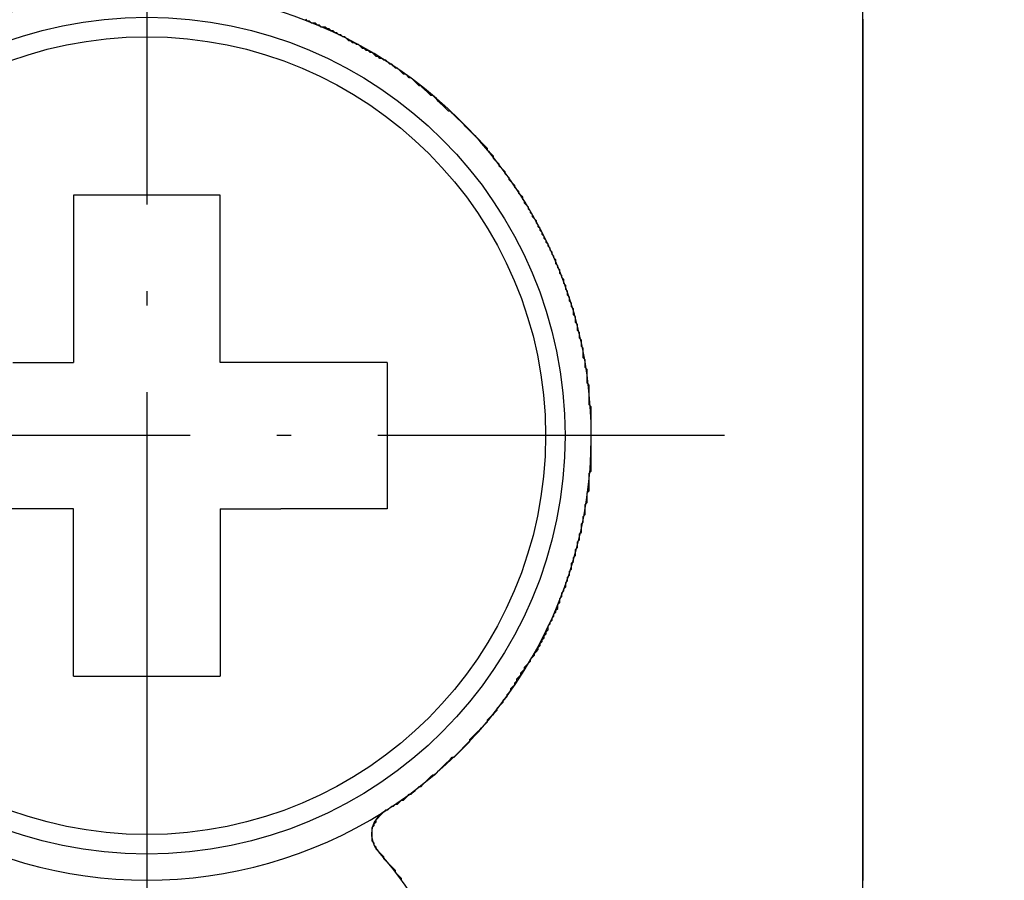
# Model space of a CAD drawing. Extents: x -119 to 971, y 406 to 741.
# Drawn here: x 55 to 64, y 646 to 654 of the extents above; entities that cross this region are included whole.
import ezdxf
from ezdxf.enums import TextEntityAlignment as Align

# ---------------------------------------------------------------- set-up
doc = ezdxf.new("R2010")
doc.units = 0
doc.linetypes.add('DASHDOT', pattern=[18.5, 12, -3, 0.5, -3])
doc.styles.get("Standard").update_dxf_attribs({"font": 'isocp.shx'})
doc.dimstyles.get("Standard").update_dxf_attribs({"dimtxt": 2.5, "dimasz": 2.5, "dimexe": 1.25, "dimexo": 0.625, "dimtad": 1, "dimdsep": 46, "dimtxsty": 'Standard', "dimcen": 2.5, "dimadec": 0, "dimazin": 0, "dimtfac": 1, "dimtmove": 0, "dimatfit": 0, "dimfxl": 1, "dimarcsym": 0})

# ---------------------------------------------------------------- blocks, each defined once
blk = doc.blocks.new('*D12')
at = {"color": 7}
for p, q in [((-48.920855, 641.146099), (-48.920855, 707.429848)), ((91.079145, 641.146099), (91.079145, 707.429848)), ((-48.920855, 705.429848), (91.079145, 705.429848))]:
    blk.add_line(p, q, dxfattribs=at)
for points in [[(-46.989, 705.947487), (-48.920855, 705.429848), (-46.989, 704.912209)], [(89.147295, 704.912209), (91.079145, 705.429848), (89.147295, 705.947487)]]:
    blk.add_lwpolyline(points, dxfattribs=at)
at = {"color": 7, "width": 1.622177}
blk.add_text('140', height=2.5, dxfattribs=at).set_placement((17.326263, 707.429848), (24.832027, 707.429848), align=Align.FIT)
blk = doc.blocks.new('BLOCK353')
at = {"color": 7, "linetype": 'DASHDOT', "ltscale": 0.195}
for p, q in [((17.5, 58.400002), (17.5, 50.599998)), ((21.4, 54.5), (13.6, 54.5))]:
    blk.add_line(p, q, dxfattribs=at)
blk = doc.blocks.new('BLOCK354')
at = {"color": 7, "linetype": 'DASHDOT', "ltscale": 0.27625}
for p, q in [((17.5, 66.025002), (17.5, 54.974998)), ((23.025, 60.5), (11.975, 60.5))]:
    blk.add_line(p, q, dxfattribs=at)
blk = doc.blocks.new('BLOCK368')
at = {"color": 7, "ltscale": 0.450111}
blk.add_line((24.3481, 53.4955), (24.3481, 71.5), dxfattribs=at)
at = {"color": 7, "ltscale": 0.04}
for p, q in [((16.8, 62.8), (16.8, 61.2)), ((18.2, 61.2), (18.2, 62.8)), ((19.8, 61.2), (18.2, 61.2)), ((16.8, 59.8), (15.2, 59.8)), ((16.8, 58.2), (16.8, 59.8)), ((18.2, 59.8), (18.2, 58.2))]:
    blk.add_line(p, q, dxfattribs=at)
at = {"color": 7, "ltscale": 0.035}
for p, q in [((18.2, 62.8), (16.8, 62.8)), ((19.8, 61.2), (19.8, 59.8)), ((16.8, 58.2), (18.2, 58.2))]:
    blk.add_line(p, q, dxfattribs=at)
at = {"color": 7, "ltscale": 0.014534}
for p, q in [((16.2187, 61.2), (16.8, 61.2)), ((18.2, 59.8), (18.7813, 59.8))]:
    blk.add_line(p, q, dxfattribs=at)
at = {"color": 7, "ltscale": 0.025466}
blk.add_line((19.8, 59.8), (18.7813, 59.8), dxfattribs=at)
at = {"color": 7}
for radius in [4, 3.8134]:
    blk.add_circle((17.5, 60.5), radius, dxfattribs=at)
for centre, radius, start, end in [((17.5, 60.5), 4.25, 69.33268, 110.66732), ((17.5, 60.5), 4.25, 302.2138, 69.33268), ((17.5, 60.5), 4.25, 237.7862, 302.2138), ((19.8989, 56.6927), 0.25, 122.2138, 222.42927), ((17.5, 54.5), 3, 340.4385, 42.42927)]:
    blk.add_arc(centre, radius, start, end, dxfattribs=at)
blk = doc.blocks.new('BLOCK484')
at = {"color": 255, "ltscale": 0.000661}
for p, q in [((19.03788, 64.462456), (19.019184, 64.481171)), ((19.075274, 64.443741), (19.056578, 64.462456)), ((19.131361, 64.425034), (19.112665, 64.443741)), ((19.168755, 64.406319), (19.150057, 64.425034)), ((19.224842, 64.387611), (19.206146, 64.406319)), ((19.262234, 64.368896), (19.243538, 64.387611)), ((19.299627, 64.350189), (19.280931, 64.368896)), ((19.337019, 64.331474), (19.318323, 64.350189)), ((19.374411, 64.312767), (19.355715, 64.331474)), ((19.411804, 64.294052), (19.393108, 64.312767)), ((19.4305, 64.275345), (19.411804, 64.294052)), ((19.467892, 64.25663), (19.449196, 64.275345)), ((19.505285, 64.237923), (19.486588, 64.25663)), ((19.542677, 64.219208), (19.523981, 64.237923)), ((19.561373, 64.2005), (19.542677, 64.219208)), ((19.598764, 64.181786), (19.580069, 64.2005)), ((19.636158, 64.163078), (19.617462, 64.181786)), ((19.67355, 64.144363), (19.654854, 64.163078)), ((19.692245, 64.125656), (19.67355, 64.144363)), ((19.729639, 64.106941), (19.710941, 64.125656)), ((19.767031, 64.088234), (19.748335, 64.106941)), ((19.804422, 64.069519), (19.785727, 64.088234)), ((19.823118, 64.050804), (19.804422, 64.069519)), ((19.860512, 64.032097), (19.841816, 64.050804)), ((19.879208, 64.013382), (19.860512, 64.032097)), ((19.916599, 63.994675), (19.897903, 64.013382)), ((19.935295, 63.975964), (19.916599, 63.994675)), ((19.953993, 63.957253), (19.935295, 63.975964)), ((19.991385, 63.938541), (19.972689, 63.957253)), ((20.01008, 63.91983), (19.991385, 63.938541)), ((20.047472, 63.901119), (20.028776, 63.91983)), ((20.06617, 63.882408), (20.047472, 63.901119)), ((20.084866, 63.863693), (20.06617, 63.882408)), ((20.103561, 63.844982), (20.084866, 63.863693)), ((20.140953, 63.826271), (20.122257, 63.844982)), ((20.159649, 63.80756), (20.140953, 63.826271)), ((20.178347, 63.788849), (20.159649, 63.80756)), ((20.197042, 63.770138), (20.178347, 63.788849)), ((20.215738, 63.751427), (20.197042, 63.770138)), ((20.25313, 63.732716), (20.234434, 63.751427)), ((20.271826, 63.714005), (20.25313, 63.732716)), ((20.290524, 63.695293), (20.271826, 63.714005)), ((20.309219, 63.676582), (20.290524, 63.695293)), ((20.327915, 63.657871), (20.309219, 63.676582)), ((20.346611, 63.63916), (20.327915, 63.657871)), ((20.365307, 63.620449), (20.346611, 63.63916)), ((20.384003, 63.601738), (20.365307, 63.620449)), ((20.421396, 63.583027), (20.4027, 63.601738)), ((20.440092, 63.564316), (20.421396, 63.583027)), ((20.458788, 63.545605), (20.440092, 63.564316)), ((20.477484, 63.526894), (20.458788, 63.545605)), ((20.49618, 63.508183), (20.477484, 63.526894)), ((20.514877, 63.489471), (20.49618, 63.508183)), ((20.533573, 63.470757), (20.514877, 63.489471)), ((20.552269, 63.452045), (20.533573, 63.470757)), ((20.570965, 63.433334), (20.552269, 63.452045)), ((20.589661, 63.414623), (20.570965, 63.433334)), ((20.608356, 63.395912), (20.589661, 63.414623)), ((20.627054, 63.377201), (20.608356, 63.395912)), ((20.64575, 63.35849), (20.627054, 63.377201)), ((20.664446, 63.339779), (20.64575, 63.35849)), ((20.683142, 63.321068), (20.664446, 63.339779)), ((20.701838, 63.302357), (20.683142, 63.321068)), ((20.720535, 63.283646), (20.701838, 63.302357)), ((20.739231, 63.264935), (20.720535, 63.283646)), ((20.757927, 63.246223), (20.739231, 63.264935)), ((20.776623, 63.208801), (20.757927, 63.227512)), ((20.795319, 63.19009), (20.776623, 63.208801)), ((20.814014, 63.171379), (20.795319, 63.19009)), ((20.832712, 63.133957), (20.814014, 63.152668)), ((20.851408, 63.115246), (20.832712, 63.133957)), ((20.870104, 63.096535), (20.851408, 63.115246)), ((20.8888, 63.059109), (20.870104, 63.07782)), ((20.907495, 63.040398), (20.8888, 63.059109)), ((20.926191, 63.021687), (20.907495, 63.040398)), ((20.944889, 62.984264), (20.926191, 63.002975)), ((20.963585, 62.965553), (20.944889, 62.984264)), ((20.982281, 62.928131), (20.963585, 62.946842)), ((21.000977, 62.90942), (20.982281, 62.928131)), ((21.019672, 62.890709), (21.000977, 62.90942)), ((21.038368, 62.853287), (21.019672, 62.871998)), ((21.057066, 62.834576), (21.038368, 62.853287)), ((21.075762, 62.797153), (21.057066, 62.815865)), ((21.094458, 62.778442), (21.075762, 62.797153)), ((21.113153, 62.74102), (21.094458, 62.759731)), ((21.131849, 62.703598), (21.113153, 62.722309)), ((21.150545, 62.684883), (21.131849, 62.703598)), ((21.169243, 62.647461), (21.150545, 62.666172)), ((21.187939, 62.610039), (21.169243, 62.62875)), ((21.206635, 62.572617), (21.187939, 62.591328)), ((21.22533, 62.553905), (21.206635, 62.572617)), ((21.244026, 62.516483), (21.22533, 62.535194)), ((21.262722, 62.479061), (21.244026, 62.497772)), ((21.28142, 62.441639), (21.262722, 62.46035)), ((21.300116, 62.404217), (21.28142, 62.422928)), ((21.318811, 62.366795), (21.300116, 62.385506)), ((21.337507, 62.329372), (21.318811, 62.348083)), ((21.356203, 62.291946), (21.337507, 62.310661)), ((21.374899, 62.254524), (21.356203, 62.273235)), ((21.393597, 62.217102), (21.374899, 62.235813)), ((21.412292, 62.17968), (21.393597, 62.198391)), ((21.430988, 62.123547), (21.412292, 62.142258)), ((21.449684, 62.086124), (21.430988, 62.104836)), ((21.46838, 62.029991), (21.449684, 62.048702)), ((21.487076, 61.992569), (21.46838, 62.01128)), ((21.505774, 61.936436), (21.487076, 61.955147)), ((21.524469, 61.880299), (21.505774, 61.89901)), ((21.543165, 61.824165), (21.524469, 61.842876)), ((21.561861, 61.768032), (21.543165, 61.786743)), ((21.580557, 61.711899), (21.561861, 61.73061)), ((21.599253, 61.637054), (21.580557, 61.655766)), ((21.61795, 61.56221), (21.599253, 61.580921)), ((21.636646, 61.487362), (21.61795, 61.506073)), ((21.655342, 61.412518), (21.636646, 61.431229)), ((21.674038, 61.337673), (21.655342, 61.356384)), ((21.692734, 61.225407), (21.674038, 61.244118)), ((21.71143, 61.131851), (21.692734, 61.150562)), ((21.730127, 60.982159), (21.71143, 61.00087)), ((21.748823, 60.776337), (21.730127, 60.795048)), ((21.730127, 60.140152), (21.748823, 60.158863)), ((21.71143, 59.953041), (21.730127, 59.971752)), ((21.692734, 59.840771), (21.71143, 59.859482)), ((21.674038, 59.728504), (21.692734, 59.747215)), ((21.655342, 59.65366), (21.674038, 59.672371)), ((21.636646, 59.560104), (21.655342, 59.578815)), ((21.599253, 59.410412), (21.61795, 59.429123)), ((21.61795, 59.485256), (21.636646, 59.503967)), ((21.580557, 59.335567), (21.599253, 59.354279)), ((21.561861, 59.279434), (21.580557, 59.298145)), ((21.524469, 59.148453), (21.543165, 59.167168)), ((21.543165, 59.20459), (21.561861, 59.223301)), ((21.487076, 59.036186), (21.505774, 59.054897)), ((21.505774, 59.092319), (21.524469, 59.111031)), ((21.449684, 58.942631), (21.46838, 58.961342)), ((21.46838, 58.998764), (21.487076, 59.017475)), ((21.412292, 58.830364), (21.430988, 58.849075)), ((21.430988, 58.886497), (21.449684, 58.905209)), ((21.374899, 58.755516), (21.393597, 58.774231)), ((21.393597, 58.792942), (21.412292, 58.811653)), ((21.337507, 58.680672), (21.356203, 58.699383)), ((21.356203, 58.718094), (21.374899, 58.736805)), ((21.28142, 58.549694), (21.300116, 58.568405)), ((21.300116, 58.587116), (21.318811, 58.605827)), ((21.318811, 58.624538), (21.337507, 58.64325)), ((21.244026, 58.47485), (21.262722, 58.493561)), ((21.262722, 58.512272), (21.28142, 58.530983)), ((21.169243, 58.362579), (21.187939, 58.381294)), ((21.187939, 58.381294), (21.206635, 58.400005)), ((21.206635, 58.418716), (21.22533, 58.437428)), ((21.22533, 58.437428), (21.244026, 58.456139)), ((21.113153, 58.287735), (21.131849, 58.306446)), ((21.131849, 58.306446), (21.150545, 58.325157)), ((21.150545, 58.325157), (21.169243, 58.343868)), ((21.038368, 58.175468), (21.057066, 58.19418)), ((21.057066, 58.19418), (21.075762, 58.212891)), ((21.075762, 58.231602), (21.094458, 58.250313)), ((21.094458, 58.250313), (21.113153, 58.269024)), ((20.982281, 58.081913), (21.000977, 58.100624)), ((21.000977, 58.100624), (21.019672, 58.119335)), ((21.019672, 58.138046), (21.038368, 58.156757)), ((20.926191, 57.988358), (20.944889, 58.007069)), ((20.944889, 58.02578), (20.963585, 58.044491)), ((20.963585, 58.044491), (20.982281, 58.063202)), ((20.851408, 57.894798), (20.870104, 57.913509)), ((20.870104, 57.913509), (20.8888, 57.93222)), ((20.8888, 57.93222), (20.907495, 57.950932)), ((20.907495, 57.969643), (20.926191, 57.988358)), ((20.776623, 57.801243), (20.795319, 57.819954)), ((20.795319, 57.819954), (20.814014, 57.838665)), ((20.814014, 57.838665), (20.832712, 57.857376)), ((20.832712, 57.857376), (20.851408, 57.876087)), ((20.701838, 57.707687), (20.720535, 57.726398)), ((20.720535, 57.726398), (20.739231, 57.74511)), ((20.739231, 57.74511), (20.757927, 57.763821)), ((20.757927, 57.782532), (20.776623, 57.801243)), ((20.608356, 57.614132), (20.627054, 57.632843)), ((20.627054, 57.632843), (20.64575, 57.651554)), ((20.64575, 57.651554), (20.664446, 57.670265)), ((20.664446, 57.670265), (20.683142, 57.688976)), ((20.683142, 57.688976), (20.701838, 57.707687)), ((20.533573, 57.520573), (20.552269, 57.539284)), ((20.552269, 57.539284), (20.570965, 57.557995)), ((20.570965, 57.557995), (20.589661, 57.576706)), ((20.589661, 57.595421), (20.608356, 57.614132)), ((20.440092, 57.427017), (20.458788, 57.445728)), ((20.458788, 57.445728), (20.477484, 57.464439)), ((20.477484, 57.464439), (20.49618, 57.48315)), ((20.49618, 57.48315), (20.514877, 57.501862)), ((20.514877, 57.501862), (20.533573, 57.520573)), ((20.327915, 57.333462), (20.346611, 57.352173)), ((20.346611, 57.352173), (20.365307, 57.370884)), ((20.365307, 57.370884), (20.384003, 57.389595)), ((20.384003, 57.389595), (20.4027, 57.408306)), ((20.4027, 57.408306), (20.421396, 57.427017)), ((20.215738, 57.239906), (20.234434, 57.258617)), ((20.25313, 57.258617), (20.271826, 57.277328)), ((20.271826, 57.277328), (20.290524, 57.29604)), ((20.290524, 57.29604), (20.309219, 57.314751)), ((20.309219, 57.314751), (20.327915, 57.333462)), ((20.122257, 57.146347), (20.140953, 57.165058)), ((20.140953, 57.165058), (20.159649, 57.183769)), ((20.159649, 57.183769), (20.178347, 57.202484)), ((20.178347, 57.202484), (20.197042, 57.221195)), ((20.197042, 57.221195), (20.215738, 57.239906)), ((19.991385, 57.052792), (20.01008, 57.071503)), ((20.028776, 57.071503), (20.047472, 57.090214)), ((20.047472, 57.090214), (20.06617, 57.108925)), ((20.06617, 57.108925), (20.084866, 57.127636)), ((20.084866, 57.127636), (20.103561, 57.146347)), ((19.860512, 56.959236), (19.879208, 56.977947)), ((19.897903, 56.977947), (19.916599, 56.996658)), ((19.916599, 56.996658), (19.935295, 57.015369)), ((19.953993, 57.015369), (19.972689, 57.034081)), ((19.972689, 57.034081), (19.991385, 57.052792)), ((19.729639, 56.865681), (19.748335, 56.884392)), ((19.748335, 56.884392), (19.767031, 56.903103)), ((19.767031, 56.903103), (19.785727, 56.921814)), ((19.804422, 56.921814), (19.823118, 56.940525)), ((19.823118, 56.940525), (19.841816, 56.959236)), ((19.67355, 56.790833), (19.692245, 56.809547)), ((19.692245, 56.828259), (19.710941, 56.84697)), ((19.710941, 56.84697), (19.729639, 56.865681)), ((19.654854, 56.75341), (19.67355, 56.772121)), ((19.67355, 56.603722), (19.654854, 56.622433)), ((19.692245, 56.566299), (19.67355, 56.585011)), ((19.710941, 56.528877), (19.692245, 56.547588)), ((19.729639, 56.510166), (19.710941, 56.528877)), ((19.748335, 56.491455), (19.729639, 56.510166)), ((19.767031, 56.472744), (19.748335, 56.491455)), ((19.785727, 56.435322), (19.767031, 56.454033)), ((19.804422, 56.416611), (19.785727, 56.435322)), ((19.823118, 56.397896), (19.804422, 56.416611)), ((19.841816, 56.379185), (19.823118, 56.397896)), ((19.860512, 56.360474), (19.841816, 56.379185)), ((19.879208, 56.341763), (19.860512, 56.360474)), ((19.897903, 56.30434), (19.879208, 56.323051)), ((19.916599, 56.285629), (19.897903, 56.30434)), ((19.935295, 56.266918), (19.916599, 56.285629))]:
    blk.add_line(p, q, dxfattribs=at)
at = {"color": 255, "ltscale": 0.000467}
for p, q in [((19.056578, 64.462456), (19.03788, 64.462456)), ((19.093969, 64.443741), (19.075274, 64.443741)), ((19.112665, 64.443741), (19.093969, 64.443741)), ((19.150057, 64.425034), (19.131361, 64.425034)), ((19.18745, 64.406319), (19.168755, 64.406319)), ((19.206146, 64.406319), (19.18745, 64.406319)), ((19.243538, 64.387611), (19.224842, 64.387611)), ((19.280931, 64.368896), (19.262234, 64.368896)), ((19.318323, 64.350189), (19.299627, 64.350189)), ((19.355715, 64.331474), (19.337019, 64.331474)), ((19.393108, 64.312767), (19.374411, 64.312767)), ((19.449196, 64.275345), (19.4305, 64.275345)), ((19.486588, 64.25663), (19.467892, 64.25663)), ((19.523981, 64.237923), (19.505285, 64.237923)), ((19.580069, 64.2005), (19.561373, 64.2005)), ((19.617462, 64.181786), (19.598764, 64.181786)), ((19.654854, 64.163078), (19.636158, 64.163078)), ((19.710941, 64.125656), (19.692245, 64.125656)), ((19.748335, 64.106941), (19.729639, 64.106941)), ((19.785727, 64.088234), (19.767031, 64.088234)), ((19.841816, 64.050804), (19.823118, 64.050804)), ((19.897903, 64.013382), (19.879208, 64.013382)), ((19.972689, 63.957253), (19.953993, 63.957253)), ((20.028776, 63.91983), (20.01008, 63.91983)), ((20.122257, 63.844982), (20.103561, 63.844982)), ((20.234434, 63.751427), (20.215738, 63.751427)), ((20.4027, 63.601738), (20.384003, 63.601738)), ((20.421396, 57.427017), (20.440092, 57.427017)), ((20.234434, 57.258617), (20.25313, 57.258617)), ((20.01008, 57.071503), (20.028776, 57.071503)), ((20.103561, 57.146347), (20.122257, 57.146347)), ((19.879208, 56.977947), (19.897903, 56.977947)), ((19.935295, 57.015369), (19.953993, 57.015369)), ((19.785727, 56.921814), (19.804422, 56.921814)), ((19.841816, 56.959236), (19.860512, 56.959236))]:
    blk.add_line(p, q, dxfattribs=at)
at = {"color": 255, "ltscale": 0.000468}
for p, q in [((24.347588, 64.481171), (24.347588, 64.462456)), ((24.347588, 64.462456), (24.347588, 64.443741)), ((24.347588, 64.443741), (24.347588, 64.425034)), ((24.347588, 64.425034), (24.347588, 64.406319)), ((24.347588, 64.406319), (24.347588, 64.387611)), ((24.347588, 64.387611), (24.347588, 64.368896)), ((24.347588, 64.368896), (24.347588, 64.350189)), ((24.347588, 64.350189), (24.347588, 64.331474)), ((24.347588, 64.331474), (24.347588, 64.312767)), ((24.347588, 64.312767), (24.347588, 64.294052)), ((24.347588, 64.294052), (24.347588, 64.275345)), ((24.347588, 64.275345), (24.347588, 64.25663)), ((24.347588, 64.25663), (24.347588, 64.237923)), ((24.347588, 64.237923), (24.347588, 64.219208)), ((24.347588, 64.219208), (24.347588, 64.2005)), ((24.347588, 64.2005), (24.347588, 64.181786)), ((24.347588, 64.181786), (24.347588, 64.163078)), ((24.347588, 64.163078), (24.347588, 64.144363)), ((24.347588, 64.144363), (24.347588, 64.125656)), ((24.347588, 64.125656), (24.347588, 64.106941)), ((24.347588, 64.106941), (24.347588, 64.088234)), ((24.347588, 64.088234), (24.347588, 64.069519)), ((24.347588, 64.069519), (24.347588, 64.050804)), ((24.347588, 64.050804), (24.347588, 64.032097)), ((24.347588, 64.032097), (24.347588, 64.013382)), ((24.347588, 64.013382), (24.347588, 63.994675)), ((24.347588, 63.994675), (24.347588, 63.975964)), ((24.347588, 63.975964), (24.347588, 63.957253)), ((24.347588, 63.957253), (24.347588, 63.938541)), ((24.347588, 63.938541), (24.347588, 63.91983)), ((24.347588, 63.91983), (24.347588, 63.901119)), ((24.347588, 63.901119), (24.347588, 63.882408)), ((24.347588, 63.882408), (24.347588, 63.863693)), ((24.347588, 63.863693), (24.347588, 63.844982)), ((24.347588, 63.844982), (24.347588, 63.826271)), ((24.347588, 63.826271), (24.347588, 63.80756)), ((24.347588, 63.80756), (24.347588, 63.788849)), ((24.347588, 63.788849), (24.347588, 63.770138)), ((24.347588, 63.770138), (24.347588, 63.751427)), ((24.347588, 63.751427), (24.347588, 63.732716)), ((24.347588, 63.732716), (24.347588, 63.714005)), ((24.347588, 63.714005), (24.347588, 63.695293)), ((24.347588, 63.695293), (24.347588, 63.676582)), ((24.347588, 63.676582), (24.347588, 63.657871)), ((24.347588, 63.657871), (24.347588, 63.63916)), ((24.347588, 63.63916), (24.347588, 63.620449)), ((24.347588, 63.620449), (24.347588, 63.601738)), ((24.347588, 63.601738), (24.347588, 63.583027)), ((24.347588, 63.583027), (24.347588, 63.564316)), ((24.347588, 63.564316), (24.347588, 63.545605)), ((24.347588, 63.545605), (24.347588, 63.526894)), ((24.347588, 63.526894), (24.347588, 63.508183)), ((24.347588, 63.508183), (24.347588, 63.489471)), ((24.347588, 63.489471), (24.347588, 63.470757)), ((24.347588, 63.470757), (24.347588, 63.452045)), ((24.347588, 63.452045), (24.347588, 63.433334)), ((24.347588, 63.433334), (24.347588, 63.414623)), ((24.347588, 63.414623), (24.347588, 63.395912)), ((24.347588, 63.395912), (24.347588, 63.377201)), ((24.347588, 63.377201), (24.347588, 63.35849)), ((24.347588, 63.35849), (24.347588, 63.339779)), ((24.347588, 63.339779), (24.347588, 63.321068)), ((24.347588, 63.321068), (24.347588, 63.302357)), ((24.347588, 63.302357), (24.347588, 63.283646)), ((24.347588, 63.283646), (24.347588, 63.264935)), ((20.757927, 63.227512), (20.757927, 63.246223)), ((24.347588, 63.264935), (24.347588, 63.246223)), ((24.347588, 63.246223), (24.347588, 63.227512)), ((24.347588, 63.227512), (24.347588, 63.208801)), ((24.347588, 63.208801), (24.347588, 63.19009)), ((24.347588, 63.19009), (24.347588, 63.171379)), ((20.814014, 63.152668), (20.814014, 63.171379)), ((20.870104, 63.07782), (20.870104, 63.096535)), ((24.347588, 63.171379), (24.347588, 63.152668)), ((24.347588, 63.152668), (24.347588, 63.133957)), ((24.347588, 63.133957), (24.347588, 63.115246)), ((24.347588, 63.115246), (24.347588, 63.096535)), ((24.347588, 63.096535), (24.347588, 63.07782)), ((20.926191, 63.002975), (20.926191, 63.021687)), ((24.347588, 63.07782), (24.347588, 63.059109)), ((24.347588, 63.059109), (24.347588, 63.040398)), ((24.347588, 63.040398), (24.347588, 63.021687)), ((24.347588, 63.021687), (24.347588, 63.002975)), ((24.347588, 63.002975), (24.347588, 62.984264)), ((20.963585, 62.946842), (20.963585, 62.965553)), ((24.347588, 62.984264), (24.347588, 62.965553)), ((24.347588, 62.965553), (24.347588, 62.946842)), ((24.347588, 62.946842), (24.347588, 62.928131)), ((24.347588, 62.928131), (24.347588, 62.90942)), ((24.347588, 62.90942), (24.347588, 62.890709)), ((21.019672, 62.871998), (21.019672, 62.890709)), ((21.057066, 62.815865), (21.057066, 62.834576)), ((24.347588, 62.890709), (24.347588, 62.871998)), ((24.347588, 62.871998), (24.347588, 62.853287)), ((24.347588, 62.853287), (24.347588, 62.834576)), ((24.347588, 62.834576), (24.347588, 62.815865)), ((24.347588, 62.815865), (24.347588, 62.797153)), ((21.094458, 62.759731), (21.094458, 62.778442)), ((21.113153, 62.722309), (21.113153, 62.74102)), ((24.347588, 62.797153), (24.347588, 62.778442)), ((24.347588, 62.778442), (24.347588, 62.759731)), ((24.347588, 62.759731), (24.347588, 62.74102)), ((24.347588, 62.74102), (24.347588, 62.722309)), ((24.347588, 62.722309), (24.347588, 62.703598)), ((21.150545, 62.666172), (21.150545, 62.684883)), ((21.169243, 62.62875), (21.169243, 62.647461)), ((24.347588, 62.703598), (24.347588, 62.684883)), ((24.347588, 62.684883), (24.347588, 62.666172)), ((24.347588, 62.666172), (24.347588, 62.647461)), ((24.347588, 62.647461), (24.347588, 62.62875)), ((24.347588, 62.62875), (24.347588, 62.610039)), ((21.187939, 62.591328), (21.187939, 62.610039)), ((21.22533, 62.535194), (21.22533, 62.553905)), ((24.347588, 62.610039), (24.347588, 62.591328)), ((24.347588, 62.591328), (24.347588, 62.572617)), ((24.347588, 62.572617), (24.347588, 62.553905)), ((24.347588, 62.553905), (24.347588, 62.535194)), ((24.347588, 62.535194), (24.347588, 62.516483)), ((21.244026, 62.497772), (21.244026, 62.516483)), ((21.262722, 62.46035), (21.262722, 62.479061)), ((21.28142, 62.422928), (21.28142, 62.441639)), ((24.347588, 62.516483), (24.347588, 62.497772)), ((24.347588, 62.497772), (24.347588, 62.479061)), ((24.347588, 62.479061), (24.347588, 62.46035)), ((24.347588, 62.46035), (24.347588, 62.441639)), ((24.347588, 62.441639), (24.347588, 62.422928)), ((21.300116, 62.385506), (21.300116, 62.404217)), ((21.318811, 62.348083), (21.318811, 62.366795)), ((24.347588, 62.422928), (24.347588, 62.404217)), ((24.347588, 62.404217), (24.347588, 62.385506)), ((24.347588, 62.385506), (24.347588, 62.366795)), ((24.347588, 62.366795), (24.347588, 62.348083)), ((24.347588, 62.348083), (24.347588, 62.329372)), ((21.337507, 62.310661), (21.337507, 62.329372)), ((21.356203, 62.273235), (21.356203, 62.291946)), ((21.374899, 62.235813), (21.374899, 62.254524)), ((24.347588, 62.329372), (24.347588, 62.310661)), ((24.347588, 62.310661), (24.347588, 62.291946)), ((24.347588, 62.291946), (24.347588, 62.273235)), ((24.347588, 62.273235), (24.347588, 62.254524)), ((24.347588, 62.254524), (24.347588, 62.235813)), ((21.393597, 62.198391), (21.393597, 62.217102)), ((21.412292, 62.160969), (21.412292, 62.17968)), ((21.412292, 62.142258), (21.412292, 62.160969)), ((24.347588, 62.235813), (24.347588, 62.217102)), ((24.347588, 62.217102), (24.347588, 62.198391)), ((24.347588, 62.198391), (24.347588, 62.17968)), ((24.347588, 62.17968), (24.347588, 62.160969)), ((24.347588, 62.160969), (24.347588, 62.142258)), ((21.430988, 62.104836), (21.430988, 62.123547)), ((21.449684, 62.067413), (21.449684, 62.086124)), ((21.449684, 62.048702), (21.449684, 62.067413)), ((24.347588, 62.142258), (24.347588, 62.123547)), ((24.347588, 62.123547), (24.347588, 62.104836)), ((24.347588, 62.104836), (24.347588, 62.086124)), ((24.347588, 62.086124), (24.347588, 62.067413)), ((24.347588, 62.067413), (24.347588, 62.048702)), ((21.46838, 62.01128), (21.46838, 62.029991)), ((21.487076, 61.973858), (21.487076, 61.992569)), ((21.487076, 61.955147), (21.487076, 61.973858)), ((24.347588, 62.048702), (24.347588, 62.029991)), ((24.347588, 62.029991), (24.347588, 62.01128)), ((24.347588, 62.01128), (24.347588, 61.992569)), ((24.347588, 61.992569), (24.347588, 61.973858)), ((24.347588, 61.973858), (24.347588, 61.955147)), ((24.347588, 61.955147), (24.347588, 61.936436)), ((21.505774, 61.917725), (21.505774, 61.936436)), ((21.505774, 61.89901), (21.505774, 61.917725)), ((21.524469, 61.861588), (21.524469, 61.880299)), ((21.524469, 61.842876), (21.524469, 61.861588)), ((24.347588, 61.936436), (24.347588, 61.917725)), ((24.347588, 61.917725), (24.347588, 61.89901)), ((24.347588, 61.89901), (24.347588, 61.880299)), ((24.347588, 61.880299), (24.347588, 61.861588)), ((24.347588, 61.861588), (24.347588, 61.842876)), ((21.543165, 61.805454), (21.543165, 61.824165)), ((21.543165, 61.786743), (21.543165, 61.805454)), ((21.561861, 61.749321), (21.561861, 61.768032)), ((24.347588, 61.842876), (24.347588, 61.824165)), ((24.347588, 61.824165), (24.347588, 61.805454)), ((24.347588, 61.805454), (24.347588, 61.786743)), ((24.347588, 61.786743), (24.347588, 61.768032)), ((24.347588, 61.768032), (24.347588, 61.749321)), ((21.561861, 61.73061), (21.561861, 61.749321)), ((21.580557, 61.693188), (21.580557, 61.711899)), ((21.580557, 61.674477), (21.580557, 61.693188)), ((21.580557, 61.655766), (21.580557, 61.674477)), ((24.347588, 61.749321), (24.347588, 61.73061)), ((24.347588, 61.73061), (24.347588, 61.711899)), ((24.347588, 61.711899), (24.347588, 61.693188)), ((24.347588, 61.693188), (24.347588, 61.674477)), ((24.347588, 61.674477), (24.347588, 61.655766)), ((21.599253, 61.618343), (21.599253, 61.637054)), ((21.599253, 61.599632), (21.599253, 61.618343)), ((21.599253, 61.580921), (21.599253, 61.599632)), ((24.347588, 61.655766), (24.347588, 61.637054)), ((24.347588, 61.637054), (24.347588, 61.618343)), ((24.347588, 61.618343), (24.347588, 61.599632)), ((24.347588, 61.599632), (24.347588, 61.580921)), ((24.347588, 61.580921), (24.347588, 61.56221)), ((21.61795, 61.543499), (21.61795, 61.56221)), ((21.61795, 61.524788), (21.61795, 61.543499)), ((21.61795, 61.506073), (21.61795, 61.524788)), ((21.636646, 61.468651), (21.636646, 61.487362)), ((24.347588, 61.56221), (24.347588, 61.543499)), ((24.347588, 61.543499), (24.347588, 61.524788)), ((24.347588, 61.524788), (24.347588, 61.506073)), ((24.347588, 61.506073), (24.347588, 61.487362)), ((24.347588, 61.487362), (24.347588, 61.468651)), ((21.636646, 61.44994), (21.636646, 61.468651)), ((21.636646, 61.431229), (21.636646, 61.44994)), ((21.655342, 61.393806), (21.655342, 61.412518)), ((21.655342, 61.375095), (21.655342, 61.393806)), ((24.347588, 61.468651), (24.347588, 61.44994)), ((24.347588, 61.44994), (24.347588, 61.431229)), ((24.347588, 61.431229), (24.347588, 61.412518)), ((24.347588, 61.412518), (24.347588, 61.393806)), ((24.347588, 61.393806), (24.347588, 61.375095)), ((21.655342, 61.356384), (21.655342, 61.375095)), ((21.674038, 61.318962), (21.674038, 61.337673)), ((21.674038, 61.300251), (21.674038, 61.318962)), ((21.674038, 61.28154), (21.674038, 61.300251)), ((24.347588, 61.375095), (24.347588, 61.356384)), ((24.347588, 61.356384), (24.347588, 61.337673)), ((24.347588, 61.337673), (24.347588, 61.318962)), ((24.347588, 61.318962), (24.347588, 61.300251)), ((24.347588, 61.300251), (24.347588, 61.28154)), ((21.674038, 61.262829), (21.674038, 61.28154)), ((21.674038, 61.244118), (21.674038, 61.262829)), ((21.692734, 61.206696), (21.692734, 61.225407)), ((21.692734, 61.187984), (21.692734, 61.206696)), ((24.347588, 61.28154), (24.347588, 61.262829)), ((24.347588, 61.262829), (24.347588, 61.244118)), ((24.347588, 61.244118), (24.347588, 61.225407)), ((24.347588, 61.225407), (24.347588, 61.206696)), ((24.347588, 61.206696), (24.347588, 61.187984)), ((21.692734, 61.169273), (21.692734, 61.187984)), ((21.692734, 61.150562), (21.692734, 61.169273)), ((21.71143, 61.113136), (21.71143, 61.131851)), ((21.71143, 61.094425), (21.71143, 61.113136)), ((24.347588, 61.187984), (24.347588, 61.169273)), ((24.347588, 61.169273), (24.347588, 61.150562)), ((24.347588, 61.150562), (24.347588, 61.131851)), ((24.347588, 61.131851), (24.347588, 61.113136)), ((24.347588, 61.113136), (24.347588, 61.094425)), ((21.71143, 61.075714), (21.71143, 61.094425)), ((21.71143, 61.057003), (21.71143, 61.075714)), ((21.71143, 61.038292), (21.71143, 61.057003)), ((21.71143, 61.019581), (21.71143, 61.038292)), ((21.71143, 61.00087), (21.71143, 61.019581)), ((24.347588, 61.094425), (24.347588, 61.075714)), ((24.347588, 61.075714), (24.347588, 61.057003)), ((24.347588, 61.057003), (24.347588, 61.038292)), ((24.347588, 61.038292), (24.347588, 61.019581)), ((24.347588, 61.019581), (24.347588, 61.00087)), ((21.730127, 60.963448), (21.730127, 60.982159)), ((21.730127, 60.944736), (21.730127, 60.963448)), ((21.730127, 60.926025), (21.730127, 60.944736)), ((21.730127, 60.907314), (21.730127, 60.926025)), ((24.347588, 61.00087), (24.347588, 60.982159)), ((24.347588, 60.982159), (24.347588, 60.963448)), ((24.347588, 60.963448), (24.347588, 60.944736)), ((24.347588, 60.944736), (24.347588, 60.926025)), ((24.347588, 60.926025), (24.347588, 60.907314)), ((21.730127, 60.888603), (21.730127, 60.907314)), ((21.730127, 60.869892), (21.730127, 60.888603)), ((21.730127, 60.851181), (21.730127, 60.869892)), ((21.730127, 60.83247), (21.730127, 60.851181)), ((21.730127, 60.813759), (21.730127, 60.83247)), ((24.347588, 60.907314), (24.347588, 60.888603)), ((24.347588, 60.888603), (24.347588, 60.869892)), ((24.347588, 60.869892), (24.347588, 60.851181)), ((24.347588, 60.851181), (24.347588, 60.83247)), ((24.347588, 60.83247), (24.347588, 60.813759)), ((21.730127, 60.795048), (21.730127, 60.813759)), ((21.748823, 60.757626), (21.748823, 60.776337)), ((21.748823, 60.738914), (21.748823, 60.757626)), ((21.748823, 60.7202), (21.748823, 60.738914)), ((24.347588, 60.813759), (24.347588, 60.795048)), ((24.347588, 60.795048), (24.347588, 60.776337)), ((24.347588, 60.776337), (24.347588, 60.757626)), ((24.347588, 60.757626), (24.347588, 60.738914)), ((24.347588, 60.738914), (24.347588, 60.7202)), ((21.748823, 60.701488), (21.748823, 60.7202)), ((21.748823, 60.682777), (21.748823, 60.701488)), ((21.748823, 60.664066), (21.748823, 60.682777)), ((21.748823, 60.645355), (21.748823, 60.664066)), ((21.748823, 60.626644), (21.748823, 60.645355)), ((24.347588, 60.7202), (24.347588, 60.701488)), ((24.347588, 60.701488), (24.347588, 60.682777)), ((24.347588, 60.682777), (24.347588, 60.664066)), ((24.347588, 60.664066), (24.347588, 60.645355)), ((24.347588, 60.645355), (24.347588, 60.626644)), ((21.748823, 60.607933), (21.748823, 60.626644)), ((21.748823, 60.589222), (21.748823, 60.607933)), ((21.748823, 60.570511), (21.748823, 60.589222)), ((21.748823, 60.5518), (21.748823, 60.570511)), ((21.748823, 60.533089), (21.748823, 60.5518)), ((24.347588, 60.626644), (24.347588, 60.607933)), ((24.347588, 60.607933), (24.347588, 60.589222)), ((24.347588, 60.589222), (24.347588, 60.570511)), ((24.347588, 60.570511), (24.347588, 60.5518)), ((24.347588, 60.5518), (24.347588, 60.533089)), ((21.748823, 60.514378), (21.748823, 60.533089)), ((21.748823, 60.495667), (21.748823, 60.514378)), ((21.748823, 60.476955), (21.748823, 60.495667)), ((21.748823, 60.458244), (21.748823, 60.476955)), ((21.748823, 60.439533), (21.748823, 60.458244)), ((24.347588, 60.533089), (24.347588, 60.514378)), ((24.347588, 60.514378), (24.347588, 60.495667)), ((24.347588, 60.495667), (24.347588, 60.476955)), ((24.347588, 60.476955), (24.347588, 60.458244)), ((24.347588, 60.458244), (24.347588, 60.439533)), ((21.748823, 60.420822), (21.748823, 60.439533)), ((21.748823, 60.402111), (21.748823, 60.420822)), ((21.748823, 60.3834), (21.748823, 60.402111)), ((21.748823, 60.364689), (21.748823, 60.3834)), ((21.748823, 60.345978), (21.748823, 60.364689)), ((24.347588, 60.439533), (24.347588, 60.420822)), ((24.347588, 60.420822), (24.347588, 60.402111)), ((24.347588, 60.402111), (24.347588, 60.3834)), ((24.347588, 60.3834), (24.347588, 60.364689)), ((24.347588, 60.364689), (24.347588, 60.345978)), ((21.748823, 60.327263), (21.748823, 60.345978)), ((21.748823, 60.308552), (21.748823, 60.327263)), ((21.748823, 60.289841), (21.748823, 60.308552)), ((21.748823, 60.27113), (21.748823, 60.289841)), ((21.748823, 60.252419), (21.748823, 60.27113)), ((24.347588, 60.345978), (24.347588, 60.327263)), ((24.347588, 60.327263), (24.347588, 60.308552)), ((24.347588, 60.308552), (24.347588, 60.289841)), ((24.347588, 60.289841), (24.347588, 60.27113)), ((24.347588, 60.27113), (24.347588, 60.252419)), ((21.748823, 60.233707), (21.748823, 60.252419)), ((21.748823, 60.214996), (21.748823, 60.233707)), ((21.748823, 60.196285), (21.748823, 60.214996)), ((21.748823, 60.177574), (21.748823, 60.196285)), ((21.748823, 60.158863), (21.748823, 60.177574)), ((24.347588, 60.252419), (24.347588, 60.233707)), ((24.347588, 60.233707), (24.347588, 60.214996)), ((24.347588, 60.214996), (24.347588, 60.196285)), ((24.347588, 60.196285), (24.347588, 60.177574)), ((24.347588, 60.177574), (24.347588, 60.158863)), ((21.730127, 60.121441), (21.730127, 60.140152)), ((21.730127, 60.10273), (21.730127, 60.121441)), ((21.730127, 60.084019), (21.730127, 60.10273)), ((21.730127, 60.065308), (21.730127, 60.084019)), ((24.347588, 60.158863), (24.347588, 60.140152)), ((24.347588, 60.140152), (24.347588, 60.121441)), ((24.347588, 60.121441), (24.347588, 60.10273)), ((24.347588, 60.10273), (24.347588, 60.084019)), ((24.347588, 60.084019), (24.347588, 60.065308)), ((21.730127, 60.046597), (21.730127, 60.065308)), ((21.730127, 60.027885), (21.730127, 60.046597)), ((21.730127, 60.009174), (21.730127, 60.027885)), ((21.730127, 59.990463), (21.730127, 60.009174)), ((21.730127, 59.971752), (21.730127, 59.990463)), ((24.347588, 60.065308), (24.347588, 60.046597)), ((24.347588, 60.046597), (24.347588, 60.027885)), ((24.347588, 60.027885), (24.347588, 60.009174)), ((24.347588, 60.009174), (24.347588, 59.990463)), ((24.347588, 59.990463), (24.347588, 59.971752)), ((21.71143, 59.934326), (21.71143, 59.953041)), ((21.71143, 59.915615), (21.71143, 59.934326)), ((21.71143, 59.896904), (21.71143, 59.915615)), ((21.71143, 59.878193), (21.71143, 59.896904)), ((24.347588, 59.971752), (24.347588, 59.953041)), ((24.347588, 59.953041), (24.347588, 59.934326)), ((24.347588, 59.934326), (24.347588, 59.915615)), ((24.347588, 59.915615), (24.347588, 59.896904)), ((24.347588, 59.896904), (24.347588, 59.878193)), ((21.692734, 59.82206), (21.692734, 59.840771)), ((21.692734, 59.803349), (21.692734, 59.82206)), ((21.692734, 59.784637), (21.692734, 59.803349)), ((21.71143, 59.859482), (21.71143, 59.878193)), ((24.347588, 59.878193), (24.347588, 59.859482)), ((24.347588, 59.859482), (24.347588, 59.840771)), ((24.347588, 59.840771), (24.347588, 59.82206)), ((24.347588, 59.82206), (24.347588, 59.803349)), ((24.347588, 59.803349), (24.347588, 59.784637)), ((21.674038, 59.709793), (21.674038, 59.728504)), ((21.674038, 59.691082), (21.674038, 59.709793)), ((21.692734, 59.765926), (21.692734, 59.784637)), ((21.692734, 59.747215), (21.692734, 59.765926)), ((24.347588, 59.784637), (24.347588, 59.765926)), ((24.347588, 59.765926), (24.347588, 59.747215)), ((24.347588, 59.747215), (24.347588, 59.728504)), ((24.347588, 59.728504), (24.347588, 59.709793)), ((24.347588, 59.709793), (24.347588, 59.691082)), ((21.655342, 59.634949), (21.655342, 59.65366)), ((21.655342, 59.616238), (21.655342, 59.634949)), ((21.655342, 59.597527), (21.655342, 59.616238)), ((21.674038, 59.672371), (21.674038, 59.691082)), ((24.347588, 59.691082), (24.347588, 59.672371)), ((24.347588, 59.672371), (24.347588, 59.65366)), ((24.347588, 59.65366), (24.347588, 59.634949)), ((24.347588, 59.634949), (24.347588, 59.616238)), ((24.347588, 59.616238), (24.347588, 59.597527)), ((21.636646, 59.541389), (21.636646, 59.560104)), ((21.636646, 59.522678), (21.636646, 59.541389)), ((21.636646, 59.503967), (21.636646, 59.522678)), ((21.655342, 59.578815), (21.655342, 59.597527)), ((24.347588, 59.597527), (24.347588, 59.578815)), ((24.347588, 59.578815), (24.347588, 59.560104)), ((24.347588, 59.560104), (24.347588, 59.541389)), ((24.347588, 59.541389), (24.347588, 59.522678)), ((24.347588, 59.522678), (24.347588, 59.503967)), ((21.61795, 59.466545), (21.61795, 59.485256)), ((21.61795, 59.447834), (21.61795, 59.466545)), ((21.61795, 59.429123), (21.61795, 59.447834)), ((24.347588, 59.503967), (24.347588, 59.485256)), ((24.347588, 59.485256), (24.347588, 59.466545)), ((24.347588, 59.466545), (24.347588, 59.447834)), ((24.347588, 59.447834), (24.347588, 59.429123)), ((24.347588, 59.429123), (24.347588, 59.410412)), ((21.580557, 59.316856), (21.580557, 59.335567)), ((21.599253, 59.391701), (21.599253, 59.410412)), ((21.599253, 59.37299), (21.599253, 59.391701)), ((21.599253, 59.354279), (21.599253, 59.37299)), ((24.347588, 59.410412), (24.347588, 59.391701)), ((24.347588, 59.391701), (24.347588, 59.37299)), ((24.347588, 59.37299), (24.347588, 59.354279)), ((24.347588, 59.354279), (24.347588, 59.335567)), ((24.347588, 59.335567), (24.347588, 59.316856)), ((21.561861, 59.260723), (21.561861, 59.279434)), ((21.561861, 59.242012), (21.561861, 59.260723)), ((21.561861, 59.223301), (21.561861, 59.242012)), ((21.580557, 59.298145), (21.580557, 59.316856)), ((24.347588, 59.316856), (24.347588, 59.298145)), ((24.347588, 59.298145), (24.347588, 59.279434)), ((24.347588, 59.279434), (24.347588, 59.260723)), ((24.347588, 59.260723), (24.347588, 59.242012)), ((24.347588, 59.242012), (24.347588, 59.223301)), ((21.524469, 59.129742), (21.524469, 59.148453)), ((21.543165, 59.185879), (21.543165, 59.20459)), ((21.543165, 59.167168), (21.543165, 59.185879)), ((24.347588, 59.223301), (24.347588, 59.20459)), ((24.347588, 59.20459), (24.347588, 59.185879)), ((24.347588, 59.185879), (24.347588, 59.167168)), ((24.347588, 59.167168), (24.347588, 59.148453)), ((24.347588, 59.148453), (24.347588, 59.129742)), ((21.505774, 59.073608), (21.505774, 59.092319)), ((21.505774, 59.054897), (21.505774, 59.073608)), ((21.524469, 59.111031), (21.524469, 59.129742)), ((24.347588, 59.129742), (24.347588, 59.111031)), ((24.347588, 59.111031), (24.347588, 59.092319)), ((24.347588, 59.092319), (24.347588, 59.073608)), ((24.347588, 59.073608), (24.347588, 59.054897)), ((24.347588, 59.054897), (24.347588, 59.036186)), ((21.449684, 58.92392), (21.449684, 58.942631)), ((21.46838, 58.980053), (21.46838, 58.998764)), ((21.46838, 58.961342), (21.46838, 58.980053)), ((21.487076, 59.017475), (21.487076, 59.036186)), ((24.347588, 59.036186), (24.347588, 59.017475)), ((24.347588, 59.017475), (24.347588, 58.998764)), ((24.347588, 58.998764), (24.347588, 58.980053)), ((24.347588, 58.980053), (24.347588, 58.961342)), ((24.347588, 58.961342), (24.347588, 58.942631)), ((24.347588, 58.942631), (24.347588, 58.92392)), ((21.430988, 58.867786), (21.430988, 58.886497)), ((21.430988, 58.849075), (21.430988, 58.867786)), ((21.449684, 58.905209), (21.449684, 58.92392)), ((24.347588, 58.92392), (24.347588, 58.905209)), ((24.347588, 58.905209), (24.347588, 58.886497)), ((24.347588, 58.886497), (24.347588, 58.867786)), ((24.347588, 58.867786), (24.347588, 58.849075)), ((24.347588, 58.849075), (24.347588, 58.830364)), ((21.374899, 58.736805), (21.374899, 58.755516)), ((21.393597, 58.774231), (21.393597, 58.792942)), ((21.412292, 58.811653), (21.412292, 58.830364)), ((24.347588, 58.830364), (24.347588, 58.811653)), ((24.347588, 58.811653), (24.347588, 58.792942)), ((24.347588, 58.792942), (24.347588, 58.774231)), ((24.347588, 58.774231), (24.347588, 58.755516)), ((24.347588, 58.755516), (24.347588, 58.736805)), ((21.337507, 58.661961), (21.337507, 58.680672)), ((21.337507, 58.64325), (21.337507, 58.661961)), ((21.356203, 58.699383), (21.356203, 58.718094)), ((24.347588, 58.736805), (24.347588, 58.718094)), ((24.347588, 58.718094), (24.347588, 58.699383)), ((24.347588, 58.699383), (24.347588, 58.680672)), ((24.347588, 58.680672), (24.347588, 58.661961)), ((24.347588, 58.661961), (24.347588, 58.64325)), ((21.300116, 58.568405), (21.300116, 58.587116)), ((21.318811, 58.605827), (21.318811, 58.624538)), ((24.347588, 58.64325), (24.347588, 58.624538)), ((24.347588, 58.624538), (24.347588, 58.605827)), ((24.347588, 58.605827), (24.347588, 58.587116)), ((24.347588, 58.587116), (24.347588, 58.568405)), ((24.347588, 58.568405), (24.347588, 58.549694)), ((21.244026, 58.456139), (21.244026, 58.47485)), ((21.262722, 58.493561), (21.262722, 58.512272)), ((21.28142, 58.530983), (21.28142, 58.549694)), ((24.347588, 58.549694), (24.347588, 58.530983)), ((24.347588, 58.530983), (24.347588, 58.512272)), ((24.347588, 58.512272), (24.347588, 58.493561)), ((24.347588, 58.493561), (24.347588, 58.47485)), ((24.347588, 58.47485), (24.347588, 58.456139)), ((21.206635, 58.400005), (21.206635, 58.418716)), ((24.347588, 58.456139), (24.347588, 58.437428)), ((24.347588, 58.437428), (24.347588, 58.418716)), ((24.347588, 58.418716), (24.347588, 58.400005)), ((24.347588, 58.400005), (24.347588, 58.381294)), ((24.347588, 58.381294), (24.347588, 58.362579)), ((21.113153, 58.269024), (21.113153, 58.287735)), ((21.169243, 58.343868), (21.169243, 58.362579)), ((24.347588, 58.362579), (24.347588, 58.343868)), ((24.347588, 58.343868), (24.347588, 58.325157)), ((24.347588, 58.325157), (24.347588, 58.306446)), ((24.347588, 58.306446), (24.347588, 58.287735)), ((24.347588, 58.287735), (24.347588, 58.269024)), ((21.075762, 58.212891), (21.075762, 58.231602)), ((24.347588, 58.269024), (24.347588, 58.250313)), ((24.347588, 58.250313), (24.347588, 58.231602)), ((24.347588, 58.231602), (24.347588, 58.212891)), ((24.347588, 58.212891), (24.347588, 58.19418)), ((24.347588, 58.19418), (24.347588, 58.175468)), ((21.019672, 58.119335), (21.019672, 58.138046)), ((21.038368, 58.156757), (21.038368, 58.175468)), ((24.347588, 58.175468), (24.347588, 58.156757)), ((24.347588, 58.156757), (24.347588, 58.138046)), ((24.347588, 58.138046), (24.347588, 58.119335)), ((24.347588, 58.119335), (24.347588, 58.100624)), ((24.347588, 58.100624), (24.347588, 58.081913)), ((20.944889, 58.007069), (20.944889, 58.02578)), ((20.982281, 58.063202), (20.982281, 58.081913)), ((24.347588, 58.081913), (24.347588, 58.063202)), ((24.347588, 58.063202), (24.347588, 58.044491)), ((24.347588, 58.044491), (24.347588, 58.02578)), ((24.347588, 58.02578), (24.347588, 58.007069)), ((24.347588, 58.007069), (24.347588, 57.988358)), ((20.907495, 57.950932), (20.907495, 57.969643)), ((24.347588, 57.988358), (24.347588, 57.969643)), ((24.347588, 57.969643), (24.347588, 57.950932)), ((24.347588, 57.950932), (24.347588, 57.93222)), ((24.347588, 57.93222), (24.347588, 57.913509)), ((24.347588, 57.913509), (24.347588, 57.894798)), ((20.851408, 57.876087), (20.851408, 57.894798)), ((24.347588, 57.894798), (24.347588, 57.876087)), ((24.347588, 57.876087), (24.347588, 57.857376)), ((24.347588, 57.857376), (24.347588, 57.838665)), ((24.347588, 57.838665), (24.347588, 57.819954)), ((24.347588, 57.819954), (24.347588, 57.801243)), ((20.757927, 57.763821), (20.757927, 57.782532)), ((24.347588, 57.801243), (24.347588, 57.782532)), ((24.347588, 57.782532), (24.347588, 57.763821)), ((24.347588, 57.763821), (24.347588, 57.74511)), ((24.347588, 57.74511), (24.347588, 57.726398)), ((24.347588, 57.726398), (24.347588, 57.707687)), ((24.347588, 57.707687), (24.347588, 57.688976)), ((24.347588, 57.688976), (24.347588, 57.670265)), ((24.347588, 57.670265), (24.347588, 57.651554)), ((24.347588, 57.651554), (24.347588, 57.632843)), ((24.347588, 57.632843), (24.347588, 57.614132)), ((20.589661, 57.576706), (20.589661, 57.595421)), ((24.347588, 57.614132), (24.347588, 57.595421)), ((24.347588, 57.595421), (24.347588, 57.576706)), ((24.347588, 57.576706), (24.347588, 57.557995)), ((24.347588, 57.557995), (24.347588, 57.539284)), ((24.347588, 57.539284), (24.347588, 57.520573)), ((24.347588, 57.520573), (24.347588, 57.501862)), ((24.347588, 57.501862), (24.347588, 57.48315)), ((24.347588, 57.48315), (24.347588, 57.464439)), ((24.347588, 57.464439), (24.347588, 57.445728)), ((24.347588, 57.445728), (24.347588, 57.427017)), ((24.347588, 57.427017), (24.347588, 57.408306)), ((24.347588, 57.408306), (24.347588, 57.389595)), ((24.347588, 57.389595), (24.347588, 57.370884)), ((24.347588, 57.370884), (24.347588, 57.352173)), ((24.347588, 57.352173), (24.347588, 57.333462)), ((24.347588, 57.333462), (24.347588, 57.314751)), ((24.347588, 57.314751), (24.347588, 57.29604)), ((24.347588, 57.29604), (24.347588, 57.277328)), ((24.347588, 57.277328), (24.347588, 57.258617)), ((24.347588, 57.258617), (24.347588, 57.239906)), ((24.347588, 57.239906), (24.347588, 57.221195)), ((24.347588, 57.221195), (24.347588, 57.202484)), ((24.347588, 57.202484), (24.347588, 57.183769)), ((24.347588, 57.183769), (24.347588, 57.165058)), ((24.347588, 57.165058), (24.347588, 57.146347)), ((24.347588, 57.146347), (24.347588, 57.127636)), ((24.347588, 57.127636), (24.347588, 57.108925)), ((24.347588, 57.108925), (24.347588, 57.090214)), ((24.347588, 57.090214), (24.347588, 57.071503)), ((24.347588, 57.071503), (24.347588, 57.052792)), ((24.347588, 57.052792), (24.347588, 57.034081)), ((24.347588, 57.034081), (24.347588, 57.015369)), ((24.347588, 57.015369), (24.347588, 56.996658)), ((24.347588, 56.996658), (24.347588, 56.977947)), ((24.347588, 56.977947), (24.347588, 56.959236)), ((24.347588, 56.959236), (24.347588, 56.940525)), ((24.347588, 56.940525), (24.347588, 56.921814)), ((24.347588, 56.921814), (24.347588, 56.903103)), ((24.347588, 56.903103), (24.347588, 56.884392)), ((24.347588, 56.884392), (24.347588, 56.865681)), ((19.67355, 56.772121), (19.67355, 56.790833)), ((19.692245, 56.809547), (19.692245, 56.828259)), ((24.347588, 56.865681), (24.347588, 56.84697)), ((24.347588, 56.84697), (24.347588, 56.828259)), ((24.347588, 56.828259), (24.347588, 56.809547)), ((24.347588, 56.809547), (24.347588, 56.790833)), ((24.347588, 56.790833), (24.347588, 56.772121)), ((19.654854, 56.734699), (19.654854, 56.75341)), ((19.654854, 56.715988), (19.654854, 56.734699)), ((19.654854, 56.697277), (19.654854, 56.715988)), ((19.654854, 56.678566), (19.654854, 56.697277)), ((24.347588, 56.772121), (24.347588, 56.75341)), ((24.347588, 56.75341), (24.347588, 56.734699)), ((24.347588, 56.734699), (24.347588, 56.715988)), ((24.347588, 56.715988), (24.347588, 56.697277)), ((24.347588, 56.697277), (24.347588, 56.678566)), ((19.654854, 56.659855), (19.654854, 56.678566)), ((19.654854, 56.641144), (19.654854, 56.659855)), ((19.654854, 56.622433), (19.654854, 56.641144)), ((19.67355, 56.585011), (19.67355, 56.603722)), ((24.347588, 56.678566), (24.347588, 56.659855)), ((24.347588, 56.659855), (24.347588, 56.641144)), ((24.347588, 56.641144), (24.347588, 56.622433)), ((24.347588, 56.622433), (24.347588, 56.603722)), ((24.347588, 56.603722), (24.347588, 56.585011)), ((19.692245, 56.547588), (19.692245, 56.566299)), ((24.347588, 56.585011), (24.347588, 56.566299)), ((24.347588, 56.566299), (24.347588, 56.547588)), ((24.347588, 56.547588), (24.347588, 56.528877)), ((24.347588, 56.528877), (24.347588, 56.510166)), ((24.347588, 56.510166), (24.347588, 56.491455)), ((19.767031, 56.454033), (19.767031, 56.472744)), ((24.347588, 56.491455), (24.347588, 56.472744)), ((24.347588, 56.472744), (24.347588, 56.454033)), ((24.347588, 56.454033), (24.347588, 56.435322)), ((24.347588, 56.435322), (24.347588, 56.416611)), ((24.347588, 56.416611), (24.347588, 56.397896)), ((19.879208, 56.323051), (19.879208, 56.341763)), ((24.347588, 56.397896), (24.347588, 56.379185)), ((24.347588, 56.379185), (24.347588, 56.360474)), ((24.347588, 56.360474), (24.347588, 56.341763)), ((24.347588, 56.341763), (24.347588, 56.323051)), ((24.347588, 56.323051), (24.347588, 56.30434)), ((19.935295, 56.248207), (19.935295, 56.266918)), ((24.347588, 56.30434), (24.347588, 56.285629)), ((24.347588, 56.285629), (24.347588, 56.266918)), ((24.347588, 56.266918), (24.347588, 56.248207))]:
    blk.add_line(p, q, dxfattribs=at)

msp = doc.modelspace()

# ---------------------------------------------------------------- block references
for name in ['BLOCK368', 'BLOCK484', 'BLOCK354', 'BLOCK353']:
    msp.add_blockref(name, (38.5791, 589.8461))

# ---------------------------------------------------------------- dimensions: what is measured, and where the dimension line sits
at = {"color": 0}
dim = msp.add_linear_dim(base=(91.0791, 705.4298), p1=(-48.9209, 641.1461), p2=(91.0791, 641.1461), angle=0, dimstyle='Standard', dxfattribs=at)
dim.commit()
dim.dimension.update_dxf_attribs({"geometry": '*D12', "text_midpoint": (21.0791, 705.4298), "dimtype": 161, "oblique_angle": 89.99952})

doc.saveas('drawing.dxf')
